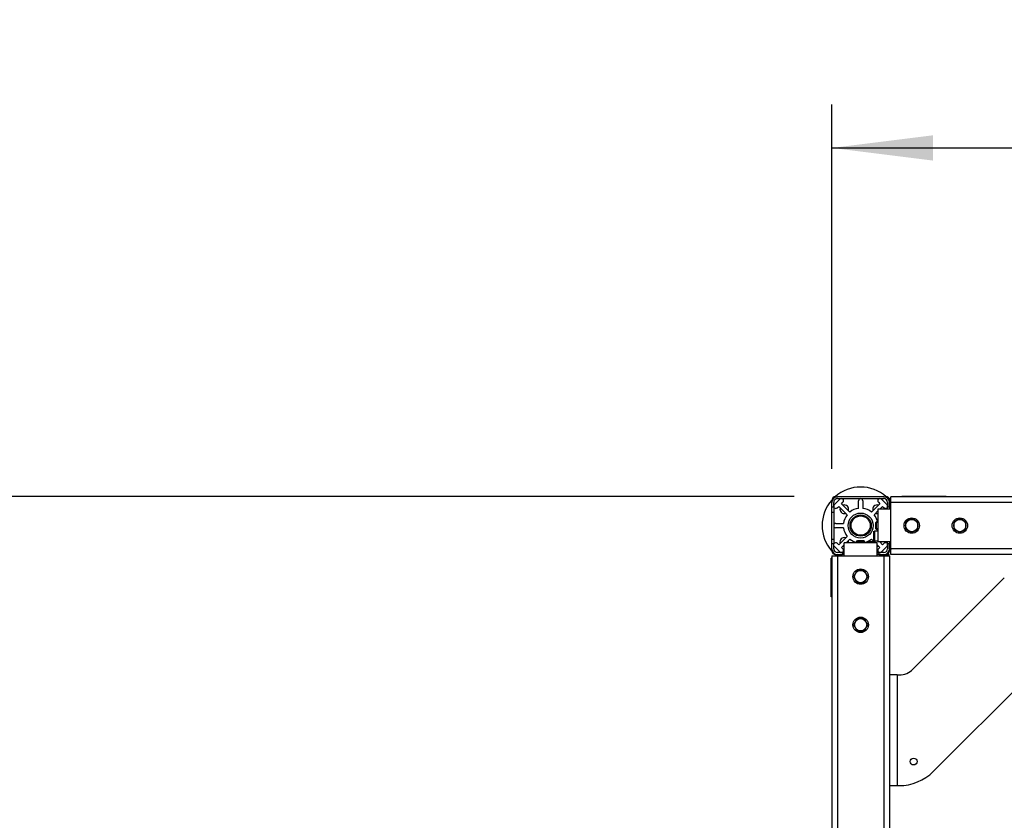
# Model space of a CAD drawing. Units: millimetres. Extents: x 0 to 420, y 0 to 297.
# Drawn here: x 126 to 160, y 145 to 172 of the extents above; entities that cross this region are included whole.
import ezdxf

# ---------------------------------------------------------------- set-up
doc = ezdxf.new("R2010")
doc.units = ezdxf.units.MM
doc.header["$LTSCALE"] = 23.1
doc.layers.get('0').update_dxf_attribs({"linetype": 'CONTINUOUS'})
for name, color, linetype in [('FASEN', 7, 'CONTINUOUS'), ('FLAECHEN', 7, 'CONTINUOUS'), ('NORM', 7, 'CONTINUOUS'), ('RUNDUNGEN', 7, 'CONTINUOUS'), ('ZEICHNUNGSBEMASSUNGEN', 7, 'CONTINUOUS')]:
    doc.layers.add(name, color=color, linetype=linetype)
doc.styles.get("Standard").update_dxf_attribs({"font": 'txt', "width": 0.7})
doc.dimstyles.new('DIMSTYLE_3', dxfattribs={"dimtxt": 3.5, "dimasz": 3.5, "dimexe": 1.5, "dimexo": 1.5, "dimgap": 0.875, "dimtad": 1, "dimlfac": 30, "dimdsep": 46, "dimtxsty": 'Standard', "dimblk": '_FILLED', "dimblk1": '_FILLED', "dimblk2": '_FILLED', "dimcen": 0.09, "dimclrt": 5, "dimadec": 0, "dimazin": 0, "dimtp": 1.2, "dimtm": 1.2, "dimtfac": 1, "dimtofl": 0, "dimtmove": 0, "dimatfit": 3, "dimldrblk": '_FILLED', "dimfxl": 1, "dimtolj": 1, "dimarcsym": 0})

# ---------------------------------------------------------------- blocks, each defined once
blk = doc.blocks.new('_FILLED')
at = {"color": 0, "linetype": 'ByBlock'}
blk.add_solid([(0, 0), (-1, 0.125), (-1, -0.125)], dxfattribs=at)
blk = doc.blocks.new('*D3')
at = {"layer": 'ZEICHNUNGSBEMASSUNGEN', "color": 2, "linetype": 'Continuous'}
for p, q in [((154.328, 156.698), (154.328, 169.3)), ((219.661, 157.032), (219.661, 169.3)), ((154.328, 167.8), (186.994, 167.8)), ((219.661, 167.8), (186.994, 167.8))]:
    blk.add_line(p, q, dxfattribs=at)
at = {"layer": 'ZEICHNUNGSBEMASSUNGEN', "color": 2, "linetype": 'Continuous', "xscale": 3.5, "yscale": 3.5, "zscale": 3.5, "rotation": 180}
blk.add_blockref('_FILLED', (154.328, 167.8), dxfattribs=at)
at = {"layer": 'ZEICHNUNGSBEMASSUNGEN', "color": 2, "linetype": 'Continuous', "xscale": 3.5, "yscale": 3.5, "zscale": 3.5}
blk.add_blockref('_FILLED', (219.661, 167.8), dxfattribs=at)
at = {"layer": 'ZEICHNUNGSBEMASSUNGEN', "color": 5, "linetype": 'Continuous', "insert": (186.994, 172.175), "char_height": 3.5, "width": 15.375, "attachment_point": 2, "line_spacing_factor": 0.9}
blk.add_mtext('1960', dxfattribs=at)
blk = doc.blocks.new('*D4')
at = {"layer": 'ZEICHNUNGSBEMASSUNGEN', "color": 2, "linetype": 'Continuous'}
for p, q in [((153.028, 155.732), (73.639, 155.732)), ((75.139, 155.732), (75.139, 124.732)), ((75.139, 93.732), (75.139, 124.732)), ((153.028, 93.732), (73.639, 93.732))]:
    blk.add_line(p, q, dxfattribs=at)
at = {"layer": 'ZEICHNUNGSBEMASSUNGEN', "color": 2, "linetype": 'Continuous', "xscale": 3.5, "yscale": 3.5, "zscale": 3.5}
for p, rotation in [((75.139, 155.732), 90), ((75.139, 93.732), 270)]:
    blk.add_blockref('_FILLED', p, dxfattribs=dict(at, rotation=rotation))
at = {"layer": 'ZEICHNUNGSBEMASSUNGEN', "color": 5, "linetype": 'Continuous', "insert": (70.764, 124.732), "char_height": 3.5, "width": 15.375, "attachment_point": 2, "rotation": 90, "line_spacing_factor": 0.9}
blk.add_mtext('1860', dxfattribs=at)

msp = doc.modelspace()

# ---------------------------------------------------------------- linework, layer by layer
at = {"color": 7, "linetype": 'Continuous'}
for p, q in [((154.46098, 155.7315), (154.52765, 155.7315)), ((156.12765, 155.7315), (156.19431, 155.7315)), ((156.76098, 155.74817), (156.73876, 155.7315)), ((156.76098, 155.74817), (158.27765, 155.74817)), ((158.27765, 155.74817), (158.29987, 155.7315)), ((154.32765, 155.36484), (154.32765, 155.59817)), ((154.39431, 155.36484), (154.39431, 155.5315)), ((154.61079, 155.64336), (154.41579, 155.44836)), ((154.5195, 155.34465), (154.56986, 155.39501)), ((154.56986, 155.39501), (154.85887, 155.106)), ((154.66414, 155.48929), (154.7145, 155.53965)), ((154.95315, 155.20028), (154.66414, 155.48929)), ((155.25431, 155.327), (155.25431, 155.5915)), ((155.40098, 155.5915), (155.40098, 155.327)), ((155.99115, 155.48929), (155.70214, 155.20028)), ((155.94079, 155.53965), (155.99115, 155.48929)), ((155.98859, 155.29817), (156.08543, 155.39501)), ((156.2395, 155.44836), (156.0445, 155.64336)), ((156.08543, 155.39501), (156.13579, 155.34465)), ((156.26098, 155.5315), (156.26098, 155.36484)), ((156.32765, 155.36484), (156.32765, 155.66484)), ((156.37765, 155.66484), (156.32765, 155.66484)), ((154.39431, 155.36484), (154.32765, 155.36484)), ((155.79642, 155.106), (155.92765, 155.23722)), ((155.92765, 155.29817), (155.92765, 154.16484)), ((156.37765, 155.29817), (155.92765, 155.29817)), ((156.32765, 155.36484), (156.26098, 155.36484)), ((154.46765, 154.80484), (154.73215, 154.80484)), ((154.73215, 154.65817), (154.46765, 154.65817)), ((155.92765, 154.5415), (155.80765, 154.5415)), ((154.32765, 153.86484), (154.32765, 154.09817)), ((154.39431, 154.09817), (154.32765, 154.09817)), ((154.39431, 153.9315), (154.39431, 154.09817)), ((154.56986, 154.068), (154.5195, 154.11836)), ((154.85887, 154.35701), (154.56986, 154.068)), ((154.66414, 153.97372), (154.76098, 154.07055)), ((154.76098, 153.6815), (154.76098, 154.1315)), ((155.89431, 154.1315), (154.76098, 154.1315)), ((154.82193, 154.1315), (154.95315, 154.26272)), ((155.70214, 154.26272), (155.7867, 154.17817)), ((155.92765, 154.18817), (155.80765, 154.18817)), ((155.82765, 154.13722), (155.83337, 154.1315)), ((155.89431, 153.6815), (155.89431, 154.1315)), ((155.89431, 154.07055), (155.99115, 153.97372)), ((156.37765, 154.16484), (155.92765, 154.16484)), ((156.08543, 154.068), (155.98859, 154.16484)), ((156.13579, 154.11836), (156.08543, 154.068)), ((156.26098, 154.09817), (156.26098, 153.9315)), ((156.32765, 154.09817), (156.26098, 154.09817)), ((156.32765, 153.86484), (156.32765, 154.09817)), ((154.41579, 154.01465), (154.61079, 153.81965)), ((154.46098, 153.7315), (154.69431, 153.7315)), ((154.69431, 153.79817), (154.52765, 153.79817)), ((154.7145, 153.92336), (154.66414, 153.97372)), ((154.69431, 153.79817), (154.69431, 153.7315)), ((155.99115, 153.97372), (155.94079, 153.92336)), ((155.96098, 153.79817), (155.96098, 153.7315)), ((156.12765, 153.79817), (155.96098, 153.79817)), ((155.96098, 153.7315), (156.12765, 153.7315)), ((156.0445, 153.81965), (156.2395, 154.01465)), ((156.32765, 153.99817), (156.37765, 153.99817))]:
    msp.add_line(p, q, dxfattribs=at)
at = {"color": 9, "linetype": 'Continuous'}
for p, q in [((158.24431, 155.74817), (158.24431, 155.7315)), ((156.59431, 149.56484), (156.59431, 145.7315))]:
    msp.add_line(p, q, dxfattribs=at)
at = {"color": 3, "linetype": 'Continuous'}
for p, q in [((157.83949, 146.21966), (163.83949, 152.21966)), ((156.59431, 149.56484), (156.32765, 149.56484)), ((156.32765, 145.7315), (156.66098, 145.7315))]:
    msp.add_line(p, q, dxfattribs=at)
at = {"color": 7, "linetype": 'Continuous'}
for radius in [0.43333, 0.36667]:
    msp.add_circle((155.32765, 154.7315), radius, dxfattribs=at)
at = {"color": 3, "linetype": 'Continuous'}
msp.add_circle((157.16098, 146.56484), 0.11667, dxfattribs=at)
at = {"color": 7, "linetype": 'Continuous'}
for centre, radius, start, end in [((154.46098, 155.59817), 0.13333, 90, 180), ((156.19431, 155.59817), 0.13333, 0, 90), ((154.46765, 155.3965), 0.07333, 135, 315), ((154.66265, 155.5915), 0.07333, 315, 135), ((154.76196, 155.29719), 0.15, 341.3878, 108.6122), ((155.32765, 155.5915), 0.07333, 0, 180), ((155.89333, 155.29719), 0.15, 71.3878, 198.6122), ((155.99265, 155.5915), 0.07333, 45, 225), ((156.18765, 155.3965), 0.07333, 225, 45), ((154.76196, 155.29719), 0.15, 161.3878, 288.6122), ((155.32765, 154.7315), 0.6, 141.37937, 172.979629), ((155.32765, 154.7315), 0.6, 97.020371, 128.62063), ((155.32765, 154.7315), 0.6, 51.37937, 82.979629), ((155.32765, 154.7315), 0.6, 12.848565, 38.62063), ((155.89333, 155.29719), 0.15, 251.3878, 283.246508), ((155.89333, 155.29719), 0.15, 0.377582, 18.6122), ((154.46765, 154.7315), 0.07333, 90, 270), ((155.32765, 154.7315), 0.6, 187.020371, 218.62063), ((155.32765, 154.7315), 0.6, 341.535075, 347.151435), ((154.46765, 154.0665), 0.07333, 45, 157.498946), ((154.76196, 154.16582), 0.15, 71.3878, 198.6122), ((154.76196, 154.16582), 0.15, 251.3878, 269.62588), ((154.76196, 154.16582), 0.15, 346.769012, 18.6122), ((155.32765, 154.7315), 0.6, 231.37937, 257.151435), ((155.32765, 154.7315), 0.6, 282.848565, 308.62063), ((155.89333, 154.16582), 0.15, 161.3878, 175.263912), ((155.89333, 154.16582), 0.15, 270.377582, 288.6122), ((155.89333, 154.16582), 0.15, 341.3878, 359.62588), ((156.18765, 154.0665), 0.07333, 315, 135), ((154.46098, 153.86484), 0.13333, 180, 270), ((154.66265, 153.8715), 0.07333, 225, 45), ((155.99265, 153.8715), 0.07333, 135, 315), ((156.19431, 153.86484), 0.13333, 270, 360)]:
    msp.add_arc(centre, radius, start, end, dxfattribs=at)
at = {"color": 3, "linetype": 'Continuous'}
msp.add_arc((156.66098, 147.39817), 1.66667, 270, 315, dxfattribs=at)
at = {"layer": 'FASEN', "color": 7, "linetype": 'Continuous'}
for p, q in [((155.77431, 154.52226), (155.80765, 154.5415)), ((155.77431, 154.52226), (155.77431, 154.20741)), ((155.80765, 154.5415), (155.80765, 154.18817)), ((155.77431, 154.20741), (155.80765, 154.18817)), ((156.32765, 153.94817), (156.37765, 153.94817))]:
    msp.add_line(p, q, dxfattribs=at)
at = {"layer": 'FLAECHEN', "color": 7, "linetype": 'Continuous'}
msp.add_circle((155.32765, 154.7315), 0.33333, dxfattribs=at)
for start, end in [(48.531277, 131.468723), (138.531277, 221.468723), (41.398657, 41.468723), (228.531277, 231.96876), (311.398657, 311.468723), (318.531277, 321.96876)]:
    msp.add_arc((155.32765, 154.7315), 1.33333, start, end, dxfattribs=at)
at = {"layer": 'NORM', "color": 7, "linetype": 'Continuous'}
for p, q in [((155.87321, 154.86484), (155.84765, 154.83927)), ((155.84765, 154.62374), (155.84765, 154.83927)), ((155.87321, 154.59817), (155.87321, 154.86484)), ((155.92765, 154.86484), (155.87321, 154.86484)), ((157.09431, 154.97649), (156.88215, 154.854)), ((156.88215, 154.854), (156.88215, 154.60901)), ((157.30648, 154.854), (157.09431, 154.97649)), ((157.30648, 154.60901), (157.30648, 154.854)), ((158.76098, 154.97649), (158.54881, 154.854)), ((158.54881, 154.854), (158.54881, 154.60901)), ((158.97315, 154.854), (158.76098, 154.97649)), ((158.97315, 154.60901), (158.97315, 154.854)), ((155.87321, 154.59817), (155.84765, 154.62374)), ((155.92765, 154.59817), (155.87321, 154.59817)), ((156.88215, 154.60901), (157.09431, 154.48651)), ((157.09431, 154.48651), (157.30648, 154.60901)), ((158.54881, 154.60901), (158.76098, 154.48651)), ((158.76098, 154.48651), (158.97315, 154.60901)), ((155.19431, 154.18594), (155.21988, 154.2115)), ((155.19431, 154.1315), (155.19431, 154.18594)), ((155.19431, 154.18594), (155.46098, 154.18594)), ((155.21988, 154.2115), (155.43541, 154.2115)), ((155.46098, 154.18594), (155.43541, 154.2115)), ((155.46098, 154.1315), (155.46098, 154.18594)), ((155.56098, 154.1526), (155.58655, 154.17817)), ((155.56098, 154.1315), (155.56098, 154.1526)), ((155.56098, 154.1526), (155.82765, 154.1526)), ((155.58655, 154.17817), (155.80204, 154.17817)), ((155.82765, 154.1526), (155.80208, 154.17817)), ((155.82765, 154.1315), (155.82765, 154.1526)), ((155.20515, 153.177), (155.08266, 152.96484)), ((155.45014, 153.177), (155.20515, 153.177)), ((155.57264, 152.96484), (155.45014, 153.177)), ((155.08266, 152.96484), (155.20515, 152.75267)), ((155.20515, 152.75267), (155.45014, 152.75267)), ((155.45014, 152.75267), (155.57264, 152.96484)), ((155.20515, 151.51034), (155.08266, 151.29817)), ((155.08266, 151.29817), (155.20515, 151.086)), ((155.45014, 151.51034), (155.20515, 151.51034)), ((155.57264, 151.29817), (155.45014, 151.51034)), ((155.45014, 151.086), (155.57264, 151.29817)), ((155.20515, 151.086), (155.45014, 151.086))]:
    msp.add_line(p, q, dxfattribs=at)
at = {"layer": 'NORM', "color": 2, "linetype": 'Continuous'}
for p, q in [((155.92765, 154.83927), (155.84765, 154.83927)), ((155.92765, 154.62374), (155.84765, 154.62374)), ((155.21988, 154.1315), (155.21988, 154.2115)), ((155.43541, 154.1315), (155.43541, 154.2115)), ((155.58655, 154.1315), (155.58655, 154.17817)), ((155.80208, 154.1315), (155.80208, 154.17817))]:
    msp.add_line(p, q, dxfattribs=at)
at = {"layer": 'NORM', "color": 7, "linetype": 'Continuous'}
for centre, radius in [((157.09431, 154.7315), 0.26667), ((157.09431, 154.7315), 0.21217), ((158.76098, 154.7315), 0.26667), ((158.76098, 154.7315), 0.21217), ((155.32765, 152.96484), 0.26667), ((155.32765, 152.96484), 0.21217), ((155.32765, 151.29817), 0.26667), ((155.32765, 151.29817), 0.21217)]:
    msp.add_circle(centre, radius, dxfattribs=at)
at = {"layer": 'RUNDUNGEN', "color": 7, "linetype": 'Continuous'}
for p, q in [((156.12765, 155.7315), (154.52765, 155.7315)), ((156.37765, 153.7315), (156.37765, 155.7315)), ((182.14431, 155.7315), (156.37765, 155.7315)), ((154.52765, 155.66484), (156.12765, 155.66484)), ((154.32765, 154.09817), (154.32765, 155.36484)), ((154.39431, 155.36484), (154.39431, 154.09817)), ((156.26098, 155.29817), (156.26098, 155.36484)), ((156.32765, 155.36484), (156.32765, 155.29817)), ((156.26098, 154.09817), (156.26098, 154.16484)), ((156.32765, 154.16484), (156.32765, 154.09817)), ((154.32765, 153.6815), (154.32765, 135.7815)), ((154.32765, 153.6815), (156.32765, 153.6815)), ((154.69431, 153.79817), (154.76098, 153.79817)), ((154.76098, 153.7315), (154.69431, 153.7315)), ((155.89431, 153.79817), (155.96098, 153.79817)), ((155.96098, 153.7315), (155.89431, 153.7315)), ((156.31098, 153.6815), (156.31098, 153.7315)), ((156.32765, 153.6815), (156.32765, 135.7815)), ((181.46342, 153.7315), (156.37765, 153.7315)), ((154.31098, 152.26484), (154.31098, 153.59817)), ((154.32765, 153.59817), (154.31098, 153.59817)), ((154.32765, 152.26484), (154.31098, 152.26484))]:
    msp.add_line(p, q, dxfattribs=at)
at = {"layer": 'RUNDUNGEN', "color": 9, "linetype": 'Continuous'}
for p, q in [((182.14431, 155.5315), (156.37765, 155.5315)), ((154.32765, 155.19817), (154.39431, 155.19817)), ((154.32765, 154.26484), (154.39431, 154.26484)), ((154.52765, 153.6815), (154.52765, 135.7815)), ((156.12765, 153.6815), (156.12765, 135.7815)), ((156.17765, 153.6815), (156.17765, 153.7315)), ((180.59431, 153.9315), (156.37765, 153.9315)), ((154.32765, 153.46484), (154.31098, 153.46484)), ((154.32765, 152.39817), (154.31098, 152.39817))]:
    msp.add_line(p, q, dxfattribs=at)
at = {"layer": 'RUNDUNGEN', "color": 3, "linetype": 'Continuous'}
for p, q in [((156.12765, 153.7315), (156.31098, 153.7315)), ((160.29905, 152.92186), (157.13729, 149.7601)), ((156.59431, 149.56484), (156.66589, 149.56484))]:
    msp.add_line(p, q, dxfattribs=at)
at = {"layer": 'RUNDUNGEN', "color": 7, "linetype": 'Continuous'}
for centre, radius, start, end in [((154.52765, 155.5315), 0.2, 90, 180), ((156.12765, 155.5315), 0.2, 0, 90), ((154.52765, 155.5315), 0.13333, 90, 180), ((156.12765, 155.5315), 0.13333, 0, 90), ((154.52765, 153.9315), 0.2, 180, 270), ((154.52765, 153.9315), 0.13333, 180, 270), ((156.12765, 153.9315), 0.2, 270, 360), ((156.12765, 153.9315), 0.13333, 270, 360)]:
    msp.add_arc(centre, radius, start, end, dxfattribs=at)
at = {"layer": 'RUNDUNGEN', "color": 3, "linetype": 'Continuous'}
msp.add_arc((156.66589, 150.2315), 0.66667, 270, 315, dxfattribs=at)

# ---------------------------------------------------------------- dimensions: what is measured, and where the dimension line sits
at = {"layer": 'ZEICHNUNGSBEMASSUNGEN', "color": 2, "linetype": 'Continuous'}
dim = msp.add_linear_dim(base=(219.66098, 167.80048), p1=(154.32765, 155.19817), p2=(219.66098, 155.5315), dimstyle='DIMSTYLE_3', dxfattribs=at)
dim.commit()
dim.dimension.update_dxf_attribs({"geometry": '*D3', "text_midpoint": (186.49432, 167.80048), "dimtype": 160})
dim = msp.add_linear_dim(base=(75.1389, 155.7315), p1=(154.52765, 93.7315), p2=(154.52765, 155.7315), angle=90, dimstyle='DIMSTYLE_3', dxfattribs=at)
dim.commit()
dim.dimension.update_dxf_attribs({"geometry": '*D4', "text_midpoint": (75.1389, 124.2315), "dimtype": 160})

doc.saveas('drawing.dxf')
